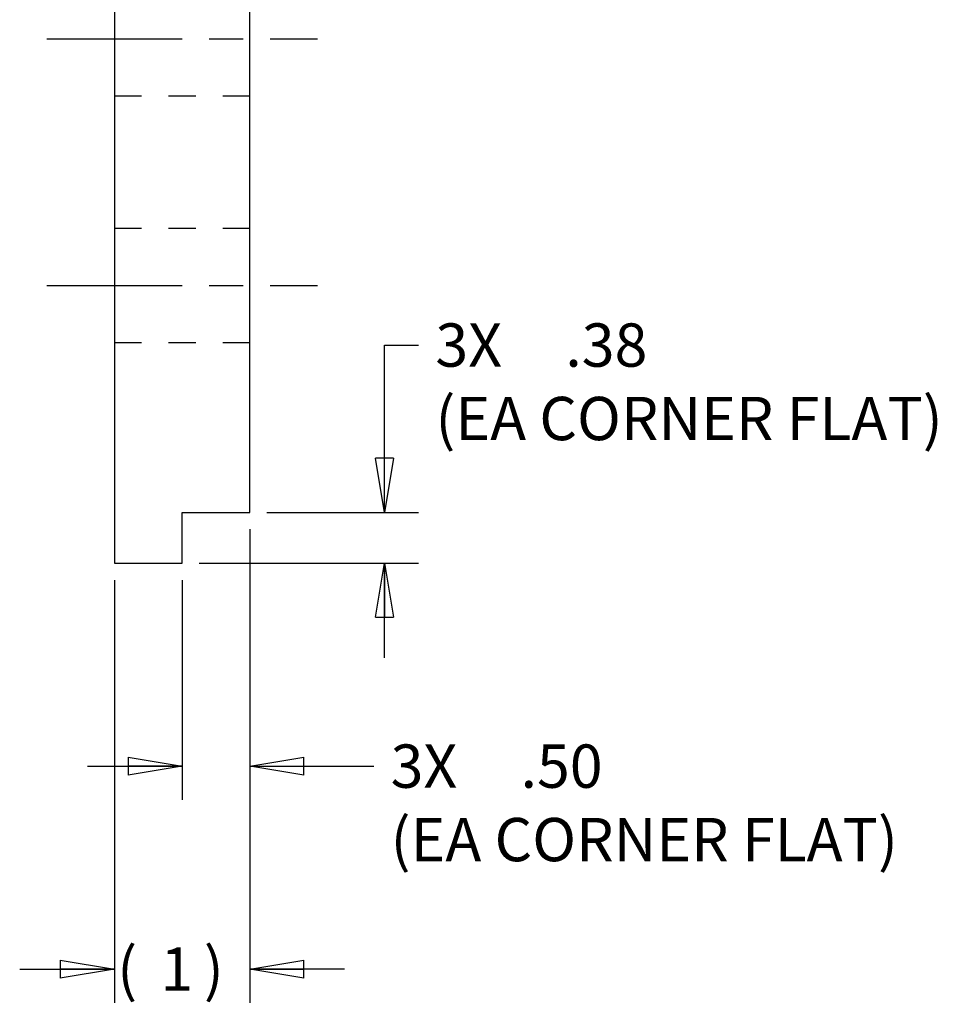
# Model space of a CAD drawing. Extents: x 0.5 to 33.5, y 0.5 to 21.5.
# Drawn here: x 20.5 to 23.8, y 5.5 to 9.2 of the extents above; entities that cross this region are included whole.
import ezdxf
from ezdxf.enums import TextEntityAlignment as Align

# ---------------------------------------------------------------- set-up
doc = ezdxf.new("R2010")
doc.units = 0
doc.header["$MEASUREMENT"] = 0
for name, pattern in [('CENTERLINE', [1.25, 0.5, -0.0625, 0.125, -0.0625, 0.5]), ('HIDDEN', [0.1875, 0.0625, -0.0625, 0.0625]), ('HIDDENNEW0', [0.1875, 0.0625, -0.0625, 0.0625]), ('PHANTOM', [1.1875, 0.375, -0.0625, 0.125, -0.0625, 0.125, -0.0625, 0.375])]:
    doc.linetypes.add(name, pattern=pattern)
doc.layers.get('0').update_dxf_attribs({"linetype": 'CONTINUOUS'})
for name, color, linetype in [('CEN', 150, 'PHANTOM'), ('DIM', 2, 'CONTINUOUS'), ('HID', 3, 'HIDDEN'), ('OBJ', 7, 'HIDDENNEW0')]:
    doc.layers.add(name, color=color, linetype=linetype)
doc.styles.get("Standard").update_dxf_attribs({"font": 'monotxt.shx'})
doc.dimstyles.new('DSTYLE2', dxfattribs={"dimtxt": 0.32, "dimasz": 0.2, "dimexe": 0.125, "dimexo": 0.0625, "dimgap": 0.0625, "dimtad": 0, "dimtih": 1, "dimtoh": 1, "dimdec": 3, "dimlfac": 2, "dimrnd": 0.01, "dimzin": 7, "dimdsep": 46, "dimtxsty": 'Standard', "dimcen": 0.09, "dimadec": 0, "dimazin": 0, "dimtp": 0.005, "dimtm": 0.005, "dimtfac": 1, "dimtdec": 3, "dimtofl": 0, "dimtmove": 2, "dimatfit": 3, "dimfxl": 0, "dimtolj": 1, "dimtzin": 0, "dimarcsym": 0})
doc.dimstyles.new('DSTYLE4', dxfattribs={"dimtxt": 0.32, "dimasz": 0.2, "dimexe": 0.125, "dimexo": 0.0625, "dimgap": 0.0625, "dimtad": 0, "dimtih": 1, "dimtoh": 1, "dimdec": 3, "dimlfac": 2, "dimzin": 3, "dimdsep": 46, "dimtxsty": 'Standard', "dimcen": 0.09, "dimadec": 0, "dimazin": 0, "dimtp": 0.005, "dimtm": 0.005, "dimtfac": 1, "dimtdec": 3, "dimtofl": 0, "dimtmove": 2, "dimatfit": 3, "dimfxl": 0, "dimtolj": 1, "dimtzin": 0, "dimarcsym": 0})

# ---------------------------------------------------------------- blocks, each defined once
blk = doc.blocks.new('_AH1')
at = {"color": 0, "linetype": 'Continuous'}
for p, q in [((-1, 0.166667), (0, 0)), ((-1, 0.166667), (-1, -0.166667)), ((0, 0), (-1, -0.166667)), ((0, 0), (-1, 0))]:
    blk.add_line(p, q, dxfattribs=at)
blk = doc.blocks.new('*D12')
at = {"layer": 'DIM', "color": 2, "linetype": 'Continuous'}
for p, q in [((21.3012, 7.269), (21.3012, 5.519)), ((20.8012, 7.0815), (20.8012, 5.519)), ((20.4512, 5.644), (20.8012, 5.644)), ((21.6512, 5.644), (21.3012, 5.644))]:
    blk.add_line(p, q, dxfattribs=at)
at = {"layer": 'DIM', "color": 2, "xscale": 0.2, "yscale": 0.2, "zscale": 0.2}
blk.add_blockref('_AH1', (20.8012, 5.644), dxfattribs=at)
blk.add_blockref('_AH1', (20.8012, 5.644), dxfattribs=at)
blk.add_blockref('_AH1', (20.8012, 5.644), dxfattribs=at)
at = {"layer": 'DIM', "color": 2, "xscale": 0.2, "yscale": 0.2, "zscale": 0.2, "rotation": 180}
blk.add_blockref('_AH1', (21.3012, 5.644), dxfattribs=at)
blk.add_blockref('_AH1', (21.3012, 5.644), dxfattribs=at)
blk.add_blockref('_AH1', (21.3012, 5.644), dxfattribs=at)
at = {"layer": 'DIM', "color": 2, "linetype": 'Continuous'}
for s, p in [('(', (20.8112, 5.564)), ('1', (20.9712, 5.564)), (')', (21.1312, 5.564))]:
    blk.add_text(s, height=0.16, dxfattribs=at).set_placement(p)
blk = doc.blocks.new('*D57')
at = {"layer": 'DIM', "color": 2, "linetype": 'Continuous'}
for p, q in [((21.3012, 7.269), (21.3012, 6.269)), ((21.0512, 7.0815), (21.0512, 6.269)), ((20.7012, 6.394), (21.0512, 6.394)), ((21.3012, 6.394), (21.7587, 6.394))]:
    blk.add_line(p, q, dxfattribs=at)
at = {"layer": 'DIM', "color": 2, "xscale": 0.2, "yscale": 0.2, "zscale": 0.2}
blk.add_blockref('_AH1', (21.0512, 6.394), dxfattribs=at)
blk.add_blockref('_AH1', (21.0512, 6.394), dxfattribs=at)
at = {"layer": 'DIM', "color": 2, "xscale": 0.2, "yscale": 0.2, "zscale": 0.2, "rotation": 180}
blk.add_blockref('_AH1', (21.3012, 6.394), dxfattribs=at)
blk.add_blockref('_AH1', (21.3012, 6.394), dxfattribs=at)
at = {"layer": 'DIM', "color": 2, "linetype": 'Continuous'}
for s, p in [('3X ', (21.8212, 6.314)), ('.50', (22.3012, 6.314))]:
    blk.add_text(s, height=0.16, dxfattribs=at).set_placement(p)
blk = doc.blocks.new('*D58')
at = {"layer": 'DIM', "color": 2, "linetype": 'Continuous'}
for p, q in [((21.7991, 7.3315), (21.7991, 7.9497)), ((21.7991, 7.9497), (21.9241, 7.9497)), ((21.3637, 7.3315), (21.9241, 7.3315)), ((21.1137, 7.144), (21.9241, 7.144)), ((21.7991, 6.794), (21.7991, 7.144))]:
    blk.add_line(p, q, dxfattribs=at)
at = {"layer": 'DIM', "color": 2, "xscale": 0.2, "yscale": 0.2, "zscale": 0.2}
for p, rotation in [((21.7991, 7.3315), 270), ((21.7991, 7.3315), 270), ((21.7991, 7.144), 90), ((21.7991, 7.144), 90)]:
    blk.add_blockref('_AH1', p, dxfattribs=dict(at, rotation=rotation))
at = {"layer": 'DIM', "color": 2, "linetype": 'Continuous'}
for s, p in [('3X ', (21.9866, 7.8697)), ('.38', (22.4666, 7.8697))]:
    blk.add_text(s, height=0.16, dxfattribs=at).set_placement(p)

msp = doc.modelspace()

# ---------------------------------------------------------------- linework, layer by layer
at = {"layer": 'CEN', "color": 150, "linetype": 'CENTERLINE'}
for p, q in [((20.55116, 9.08153), (21.55116, 9.08153)), ((20.55116, 8.16994), (21.55116, 8.16994))]:
    msp.add_line(p, q, dxfattribs=at)
at = {"layer": 'HID', "color": 3, "linetype": 'HIDDEN'}
for p, q in [((20.80116, 8.87103), (21.30116, 8.87103)), ((21.30116, 8.38044), (20.80116, 8.38044)), ((20.80116, 7.95944), (21.30116, 7.95944)), ((21.30116, 7.33153), (21.30116, 7.33153)), ((20.80116, 7.14403), (20.80116, 7.14403))]:
    msp.add_line(p, q, dxfattribs=at)
at = {"layer": 'OBJ', "color": 7, "linetype": 'Continuous'}
for p, q in [((20.80116, 16.26903), (20.80116, 7.14403)), ((21.30116, 7.33153), (21.30116, 16.08153)), ((21.05116, 7.33153), (21.30116, 7.33153)), ((21.05116, 7.14403), (21.05116, 7.33153)), ((20.80116, 7.14403), (21.05116, 7.14403))]:
    msp.add_line(p, q, dxfattribs=at)

# ---------------------------------------------------------------- texts
at = {"layer": 'DIM', "color": 2, "linetype": 'Continuous'}
for p in [(21.9866, 7.6783), (21.82116, 6.1226)]:
    msp.add_text('(EA CORNER FLAT)', height=0.16, dxfattribs=at).set_placement(p, align=Align.MIDDLE_LEFT)

# ---------------------------------------------------------------- dimensions: what is measured, and where the dimension line sits
for base, p1, p2, angle, text, dimstyle, picture, middle in [((21.7991, 7.33153), (21.05116, 7.14403), (21.30116, 7.33153), 90, '3X <>', 'DSTYLE2', '*D58', (22.4666, 7.94973)), ((20.80116, 5.64403), (21.30116, 7.33153), (20.80116, 7.14403), 180, '(<>)', 'DSTYLE4', '*D12', (21.05116, 5.64403))]:
    dim = msp.add_linear_dim(base=base, p1=p1, p2=p2, angle=angle, text=text, dimstyle=dimstyle, override={"dimblk": '_AH1', "dimsah": 0}, dxfattribs=at)
    dim.commit()
    dim.dimension.update_dxf_attribs({"geometry": picture, "text_midpoint": middle, "dimtype": 128})
dim = msp.add_linear_dim(base=(21.30116, 6.39403), p1=(21.05116, 7.14403), p2=(21.30116, 7.33153), text='3X <>', dimstyle='DSTYLE2', override={"dimblk": '_AH1', "dimsah": 0}, dxfattribs=at)
dim.commit()
dim.dimension.update_dxf_attribs({"geometry": '*D57', "text_midpoint": (22.30116, 6.39403), "dimtype": 128})

doc.saveas('drawing.dxf')
